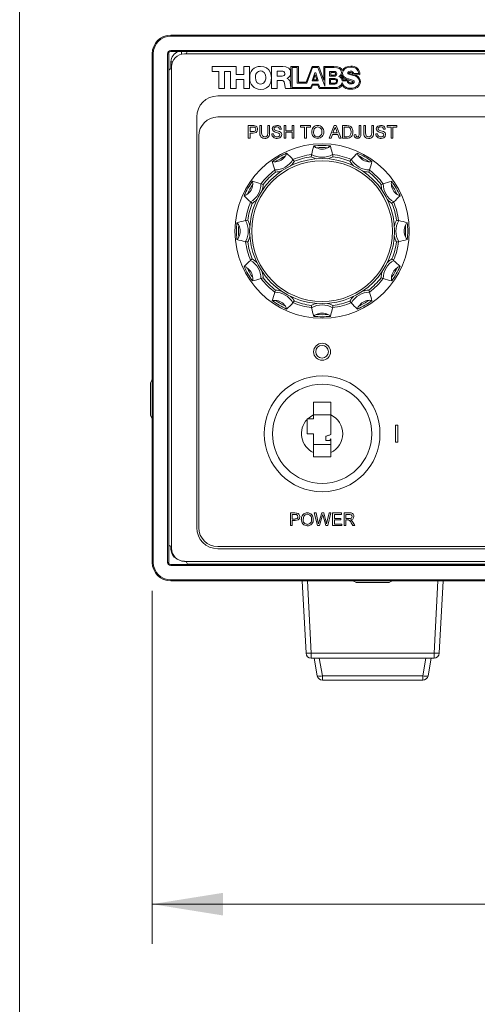
# Model space of a CAD drawing. Units: millimetres. Extents: x 4 to 751, y 2 to 580.
# Drawn here: x 4 to 60, y 104 to 223 of the extents above; entities that cross this region are included whole.
import ezdxf

# ---------------------------------------------------------------- set-up
doc = ezdxf.new("R2010")
doc.units = ezdxf.units.MM
doc.header["$LTSCALE"] = 2.7
doc.styles.add('SLDTEXTSTYLE0', font='TXT', dxfattribs={"width": 0.75})
doc.dimstyles.new('SLDDIMSTYLE0', dxfattribs={"dimtxt": 5.715, "dimasz": 8.5725, "dimexe": 0, "dimexo": 0.0625, "dimgap": 1.42875, "dimtad": 0, "dimtih": 1, "dimtoh": 1, "dimdec": 0, "dimrnd": 1e-09, "dimzin": 12, "dimdsep": 46, "dimtxsty": 'SLDTEXTSTYLE0', "dimsah": 1, "dimcen": 0.09, "dimadec": 0, "dimazin": 3, "dimtfac": 1, "dimtdec": 0, "dimtofl": 0, "dimtmove": 0, "dimatfit": 3, "dimfxl": 1, "dimfrac": 2, "dimtolj": 1, "dimtzin": 12, "dimarcsym": 0})

# ---------------------------------------------------------------- blocks, each defined once
blk = doc.blocks.new('_D')
at = {"color": 7, "linetype": 'Continuous', "lineweight": 18}
for p, q in [((20.29, 153.72), (20.29, 111.05)), ((166.81, 153.72), (166.81, 111.05)), ((20.29, 115.85), (74.7, 115.85)), ((85.19, 115.85), (83.45, 115.85)), ((83.45, 115.85), (83.45, 106.77)), ((101.91, 115.85), (103.65, 115.85)), ((103.65, 115.85), (103.65, 106.77)), ((166.81, 115.85), (112.4, 115.85)), ((83.45, 106.77), (85.19, 106.77)), ((103.65, 106.77), (101.91, 106.77))]:
    blk.add_line(p, q, dxfattribs=at)
for points in [[(20.29, 115.85), (28.86, 114.48), (28.86, 117.22)], [(166.81, 115.85), (158.23, 117.22), (158.23, 114.48)]]:
    blk.add_solid(points, dxfattribs=at)
at = {"color": 7, "linetype": 'Continuous', "lineweight": 18, "char_height": 5.715, "attachment_point": 1, "style": 'SLDTEXTSTYLE0'}
for s, insert in [('147mm', (80.07, 124.37)), ('5.8in', (85.19, 114.13))]:
    blk.add_mtext(s, dxfattribs=dict(at, insert=insert))

msp = doc.modelspace()

# ---------------------------------------------------------------- linework, layer by layer
at = {"color": 7, "linetype": 'Continuous', "lineweight": 18}
for p, q in [((4.26, 579.54), (4.26, 2.44)), ((22.53, 220.85), (164.57, 220.85)), ((22.53, 220.85), (22.53, 220.73)), ((164.57, 220.73), (22.53, 220.73)), ((22.53, 219), (164.57, 219)), ((22.53, 219), (22.53, 218.87)), ((20.29, 218.62), (20.42, 218.62)), ((20.29, 157.15), (20.29, 218.62)), ((20.42, 218.62), (20.42, 157.15)), ((22.15, 157.15), (22.15, 218.62)), ((22.15, 218.62), (22.28, 218.62)), ((22.28, 218.62), (22.28, 157.15)), ((164.57, 218.87), (22.53, 218.87)), ((162.9, 218.59), (24.19, 218.59)), ((22.56, 216.78), (22.56, 217.65)), ((22.62, 217.02), (22.62, 158.85)), ((27.53, 217.07), (30.45, 217.07)), ((27.53, 216.47), (27.53, 217.07)), ((30.45, 217.07), (30.45, 216.1)), ((31.37, 217.07), (32.07, 217.07)), ((31.37, 216.1), (31.37, 217.07)), ((32.07, 217.07), (32.07, 214.4)), ((34.71, 217.07), (36.08, 217.07)), ((34.71, 214.4), (34.71, 217.07)), ((37.96, 217.07), (37.06, 217.07)), ((37.06, 217.07), (37.06, 214.4)), ((37.2, 214.53), (37.2, 216.94)), ((37.2, 216.94), (37.83, 216.94)), ((37.83, 216.94), (37.83, 215.07)), ((37.98, 215.16), (37.96, 217.07)), ((39.61, 217.07), (38.89, 215.17)), ((38.98, 215.07), (39.68, 216.94)), ((40.43, 217.07), (39.61, 217.07)), ((39.68, 216.94), (40.32, 216.94)), ((40.32, 216.94), (41.17, 214.69)), ((41.05, 215.41), (40.43, 217.07)), ((42.23, 217.07), (41.05, 217.07)), ((41.05, 217.07), (41.05, 215.41)), ((41.17, 214.69), (41.17, 216.94)), ((41.17, 216.94), (42.3, 216.94)), ((28.33, 216.47), (27.53, 216.47)), ((28.33, 214.4), (28.33, 216.47)), ((29.03, 216.47), (29.03, 214.4)), ((29.76, 216.47), (29.03, 216.47)), ((29.76, 214.4), (29.76, 216.47)), ((30.45, 216.1), (31.37, 216.1)), ((30.45, 215.5), (30.45, 214.4)), ((31.37, 215.5), (30.45, 215.5)), ((31.37, 214.4), (31.37, 215.5)), ((35.41, 216.51), (35.41, 215.91)), ((35.97, 216.51), (35.41, 216.51)), ((35.41, 215.91), (36, 215.91)), ((35.41, 215.37), (35.41, 214.4)), ((35.94, 215.37), (35.41, 215.37)), ((36.6, 215.65), (36.6, 215.64)), ((39.64, 215.34), (39.96, 216.3)), ((40, 216.05), (39.81, 215.47)), ((39.81, 215.47), (40.18, 215.47)), ((39.96, 216.3), (40.06, 216.3)), ((40.18, 215.47), (40, 216.05)), ((40.06, 216.3), (40.36, 215.34)), ((41.74, 216.48), (42.3, 216.48)), ((41.74, 215.9), (41.74, 216.48)), ((42.3, 215.9), (41.74, 215.9)), ((41.74, 215.62), (42.37, 215.62)), ((41.74, 214.95), (41.74, 215.62)), ((42.33, 215.49), (41.86, 215.49)), ((41.86, 215.49), (41.86, 215.06)), ((41.87, 216.35), (41.87, 216.02)), ((42.26, 216.35), (41.87, 216.35)), ((41.87, 216.02), (42.26, 216.02)), ((43.96, 215.45), (43.35, 215.45)), ((45.26, 216.21), (44.63, 216.21)), ((44.66, 216.09), (45.39, 216.08)), ((29.03, 214.4), (28.33, 214.4)), ((30.45, 214.4), (29.76, 214.4)), ((32.07, 214.4), (31.37, 214.4)), ((35.41, 214.4), (34.71, 214.4)), ((37.06, 214.4), (36.41, 214.4)), ((37.06, 214.53), (37.06, 214.4)), ((37.06, 214.4), (39.52, 214.41)), ((39.43, 214.53), (37.2, 214.53)), ((37.83, 215.07), (38.98, 215.07)), ((38.89, 215.17), (37.98, 215.16)), ((39.61, 214.93), (39.43, 214.53)), ((39.52, 214.41), (39.68, 214.8)), ((40.39, 214.93), (39.61, 214.93)), ((40.36, 215.34), (39.64, 215.34)), ((39.68, 214.8), (40.32, 214.8)), ((40.32, 214.8), (40.48, 214.41)), ((40.57, 214.52), (40.39, 214.93)), ((40.48, 214.41), (42.47, 214.41)), ((42.33, 214.52), (40.57, 214.52)), ((42.37, 214.95), (41.74, 214.95)), ((41.86, 215.06), (42.33, 215.06)), ((43.27, 215.34), (43.87, 215.34)), ((158.89, 213.51), (28.21, 213.51)), ((25.67, 210.97), (25.67, 161.34)), ((158.89, 210.97), (28.21, 210.97)), ((31.9, 209.93), (32.46, 209.93)), ((31.9, 208.4), (31.9, 209.93)), ((32.48, 209.75), (32.12, 209.75)), ((32.12, 209.75), (32.12, 209.21)), ((33.31, 209.93), (33.52, 209.93)), ((33.31, 209.05), (33.31, 209.93)), ((33.52, 209.93), (33.52, 209.06)), ((34.27, 209.93), (34.48, 209.93)), ((34.27, 209.06), (34.27, 209.93)), ((34.48, 209.93), (34.48, 209.05)), ((35.91, 209.5), (35.69, 209.5)), ((36.24, 209.93), (36.45, 209.93)), ((36.24, 208.4), (36.24, 209.93)), ((36.45, 209.93), (36.45, 209.3)), ((37.2, 209.93), (37.41, 209.93)), ((37.2, 209.3), (37.2, 209.93)), ((37.41, 209.93), (37.41, 208.4)), ((38.23, 209.75), (38.23, 209.93)), ((38.23, 209.93), (39.42, 209.93)), ((38.72, 209.75), (38.23, 209.75)), ((38.72, 208.4), (38.72, 209.75)), ((39.42, 209.75), (38.94, 209.75)), ((38.94, 209.75), (38.94, 208.4)), ((39.42, 209.93), (39.42, 209.75)), ((41.68, 208.4), (42.28, 209.93)), ((42.3, 209.47), (42.14, 209.05)), ((42.28, 209.93), (42.52, 209.93)), ((42.52, 209.93), (43.13, 208.4)), ((42.66, 209.05), (42.52, 209.45)), ((43.29, 209.93), (43.81, 209.93)), ((43.29, 208.4), (43.29, 209.93)), ((43.82, 209.75), (43.51, 209.75)), ((43.51, 209.75), (43.51, 208.58)), ((45.31, 209.93), (45.52, 209.93)), ((45.31, 208.88), (45.31, 209.93)), ((45.52, 209.93), (45.52, 208.89)), ((45.87, 209.93), (46.09, 209.93)), ((45.87, 209.05), (45.87, 209.93)), ((46.09, 209.93), (46.09, 209.06)), ((46.83, 209.93), (47.04, 209.93)), ((46.83, 209.06), (46.83, 209.93)), ((47.04, 209.93), (47.04, 209.05)), ((48.47, 209.5), (48.26, 209.5)), ((48.69, 209.93), (49.88, 209.93)), ((48.69, 209.75), (48.69, 209.93)), ((49.17, 209.75), (48.69, 209.75)), ((49.17, 208.4), (49.17, 209.75)), ((49.39, 209.75), (49.39, 208.4)), ((49.88, 209.75), (49.39, 209.75)), ((49.88, 209.93), (49.88, 209.75)), ((25.92, 208.68), (25.92, 161.34)), ((32.12, 208.4), (31.9, 208.4)), ((32.12, 209.21), (32.48, 209.21)), ((32.12, 209.03), (32.12, 208.4)), ((32.49, 209.03), (32.12, 209.03)), ((34.75, 208.93), (34.97, 208.93)), ((36.45, 208.4), (36.24, 208.4)), ((36.45, 209.3), (37.2, 209.3)), ((36.45, 209.13), (36.45, 208.4)), ((37.2, 209.13), (36.45, 209.13)), ((37.2, 208.4), (37.2, 209.13)), ((37.41, 208.4), (37.2, 208.4)), ((38.94, 208.4), (38.72, 208.4)), ((41.91, 208.4), (41.68, 208.4)), ((42.08, 208.87), (41.91, 208.4)), ((42.73, 208.87), (42.08, 208.87)), ((42.14, 209.05), (42.66, 209.05)), ((42.9, 208.4), (42.73, 208.87)), ((43.13, 208.4), (42.9, 208.4)), ((43.84, 208.4), (43.29, 208.4)), ((43.51, 208.58), (43.82, 208.58)), ((44.7, 208.83), (44.91, 208.85)), ((47.32, 208.93), (47.53, 208.93)), ((49.39, 208.4), (49.17, 208.4)), ((20.07, 176.88), (20.07, 178.86)), ((20.07, 174.9), (20.07, 176.88)), ((41.88, 176.49), (39.78, 176.49)), ((39.78, 176.49), (39.78, 174.96)), ((41.88, 174.96), (41.88, 176.49)), ((41.88, 174.99), (39.78, 174.99)), ((39.78, 174.96), (39.78, 174.49)), ((41.88, 172.59), (41.88, 174.96)), ((39.1, 174.49), (39.03, 174.49)), ((39.03, 174.49), (39.03, 174.43)), ((39.03, 174.43), (39.03, 172.69)), ((39.78, 174.49), (39.1, 174.49)), ((39.03, 172.69), (39.78, 172.69)), ((39.78, 172.69), (39.78, 170.42)), ((49.72, 173.71), (49.72, 171.68)), ((49.97, 173.71), (49.72, 173.71)), ((49.97, 171.68), (49.97, 173.71)), ((39.78, 171.39), (41.88, 171.39)), ((41.28, 171.89), (41.28, 172.39)), ((41.76, 171.89), (41.28, 171.89)), ((41.88, 171.89), (41.76, 171.89)), ((41.88, 170.42), (41.88, 172.06)), ((49.72, 171.68), (49.97, 171.68)), ((39.78, 170.42), (39.78, 169.89)), ((41.88, 169.89), (41.88, 170.42)), ((39.78, 169.89), (41.88, 169.89)), ((36.99, 161.59), (36.99, 163.12)), ((36.99, 163.12), (37.55, 163.12)), ((39.88, 163.12), (40.11, 163.12)), ((40.27, 161.59), (39.88, 163.12)), ((40.11, 163.12), (40.33, 162.11)), ((40.48, 162.08), (40.78, 163.12)), ((40.78, 163.12), (41.04, 163.12)), ((41.04, 163.12), (41.26, 162.35)), ((41.45, 162.12), (41.67, 163.12)), ((41.9, 163.12), (41.51, 161.59)), ((41.67, 163.12), (41.9, 163.12)), ((42.09, 163.12), (43.17, 163.12)), ((42.09, 161.59), (42.09, 163.12)), ((43.17, 163.12), (43.17, 162.94)), ((43.5, 163.12), (44.16, 163.12)), ((43.5, 161.59), (43.5, 163.12)), ((37.21, 162.94), (37.21, 162.39)), ((37.57, 162.94), (37.21, 162.94)), ((37.21, 162.39), (37.57, 162.39)), ((37.21, 162.22), (37.21, 161.59)), ((37.58, 162.22), (37.21, 162.22)), ((40.85, 162.73), (40.52, 161.59)), ((41.28, 161.59), (40.96, 162.76)), ((42.31, 162.94), (42.31, 162.47)), ((43.17, 162.94), (42.31, 162.94)), ((42.31, 162.47), (43.11, 162.47)), ((42.31, 162.3), (42.31, 161.77)), ((43.11, 162.3), (42.31, 162.3)), ((43.11, 162.47), (43.11, 162.3)), ((44.17, 162.94), (43.71, 162.94)), ((43.71, 162.94), (43.71, 162.45)), ((43.71, 162.45), (44.12, 162.45)), ((43.71, 162.28), (43.71, 161.59)), ((43.93, 162.28), (43.71, 162.28)), ((44.55, 161.59), (44.36, 161.91)), ((44.54, 162.01), (44.79, 161.59)), ((37.21, 161.59), (36.99, 161.59)), ((40.52, 161.59), (40.27, 161.59)), ((41.51, 161.59), (41.28, 161.59)), ((43.2, 161.59), (42.09, 161.59)), ((42.31, 161.77), (43.2, 161.77)), ((43.2, 161.77), (43.2, 161.59)), ((43.71, 161.59), (43.5, 161.59)), ((44.79, 161.59), (44.55, 161.59)), ((22.56, 158.72), (22.56, 159.09)), ((28.21, 159.05), (158.89, 159.05)), ((28.21, 158.8), (158.89, 158.8)), ((20.29, 157.15), (20.42, 157.15)), ((22.15, 157.15), (22.28, 157.15)), ((24.19, 157.27), (162.9, 157.27)), ((22.53, 156.89), (22.53, 156.77)), ((22.53, 156.89), (164.57, 156.89)), ((164.57, 156.77), (22.53, 156.77)), ((24.57, 156.94), (162.53, 156.94)), ((26.89, 156.94), (26.89, 156.89)), ((32.45, 156.89), (32.45, 156.94)), ((38.33, 156.89), (38.32, 156.94)), ((42.98, 156.94), (42.98, 156.89)), ((50.9, 156.89), (50.9, 156.94)), ((55.56, 156.94), (55.55, 156.89)), ((22.53, 155.04), (22.53, 154.91)), ((22.53, 155.04), (164.57, 155.04)), ((164.57, 154.91), (22.53, 154.91)), ((38.89, 146.18), (38.43, 154.91)), ((46.94, 154.73), (44.96, 154.73)), ((48.92, 154.73), (46.94, 154.73)), ((55.45, 154.91), (54.99, 146.18)), ((39.52, 146.18), (54.36, 146.18)), ((39.52, 146.18), (39.52, 145.58)), ((54.36, 145.58), (39.52, 145.58)), ((40.24, 143.44), (39.87, 145.58)), ((40.49, 145.58), (40.87, 143.44)), ((53.01, 143.44), (53.39, 145.58)), ((54.01, 145.58), (53.64, 143.44)), ((54.36, 145.58), (54.36, 146.18)), ((40.87, 143.44), (53.01, 143.44)), ((40.87, 142.91), (40.87, 143.44)), ((53.01, 142.91), (40.87, 142.91)), ((53.01, 142.91), (53.01, 143.44))]:
    msp.add_line(p, q, dxfattribs=at)
at = {"color": 155, "linetype": 'Continuous', "lineweight": 18}
for p, q in [((23.83, 218.55), (23.83, 218.87)), ((22.75, 217.65), (22.56, 217.65)), ((22.62, 158.72), (22.56, 158.72)), ((38.96, 156.94), (38.96, 156.89)), ((54.92, 156.89), (54.92, 156.94)), ((39.06, 154.91), (39.52, 146.18)), ((54.36, 146.18), (54.82, 154.91))]:
    msp.add_line(p, q, dxfattribs=at)
at = {"color": 7, "linetype": 'Continuous', "lineweight": 18, "flags": 128}
for points in [[(24.4, 218.59), (24.46, 218.78), (24.53, 218.87)], [(22.28, 216.63), (22.42, 216.74), (22.62, 216.8)], [(33.39, 217.09), (33.78, 217.04), (34.11, 216.9), (34.37, 216.68), (34.62, 216.24), (34.71, 215.7), (34.62, 215.15), (34.37, 214.71), (34.11, 214.49), (33.78, 214.35), (33.39, 214.3)], [(36.08, 217.07), (36.46, 217.02), (36.79, 216.85), (36.91, 216.71), (36.99, 216.53), (37.02, 216.32)], [(43.26, 216.59), (43.16, 216.77), (42.97, 216.94), (42.69, 217.03), (42.23, 217.07)], [(42.3, 216.94), (42.61, 216.91), (42.89, 216.82), (43.01, 216.75), (43.09, 216.64), (43.15, 216.5), (43.17, 216.33)], [(43.31, 216.26), (43.33, 216.44), (43.4, 216.59), (43.63, 216.82), (43.95, 216.95), (44.29, 216.99)], [(32.77, 215.74), (32.81, 215.41), (32.95, 215.14), (33.06, 215.04), (33.21, 214.97), (33.39, 214.94)], [(34.01, 215.74), (33.97, 216.06), (33.83, 216.33), (33.72, 216.44), (33.57, 216.5), (33.39, 216.53)], [(36.33, 214.83), (36.25, 215.2), (36.2, 215.27), (36.14, 215.32), (36.05, 215.36), (35.94, 215.37)], [(43.09, 215.86), (43.18, 215.96), (43.24, 216.07)], [(43.24, 216.07), (43.3, 215.85), (43.46, 215.67), (43.84, 215.49)], [(44.02, 215.56), (43.73, 215.66), (43.49, 215.82), (43.39, 215.94), (43.33, 216.08), (43.31, 216.26)], [(43.84, 215.49), (43.9, 215.47), (43.96, 215.45)], [(44.24, 216.5), (44.04, 216.46), (43.97, 216.4), (43.95, 216.35), (43.94, 216.3)], [(43.94, 216.3), (43.95, 216.23), (44, 216.18), (44.16, 216.11), (44.64, 215.98)], [(43.97, 215.45), (44.38, 215.31), (44.51, 215.25), (44.54, 215.22), (44.55, 215.22), (44.55, 215.21), (44.55, 215.2)], [(44.21, 215.11), (44.12, 215.14), (44.06, 215.18), (44.02, 215.22), (43.99, 215.27), (43.97, 215.45)], [(44.71, 215.21), (44.69, 215.29), (44.65, 215.34), (44.49, 215.43), (44.02, 215.56)], [(44.07, 216.29), (44.07, 216.3), (44.08, 216.3), (44.08, 216.3), (44.1, 216.31), (44.16, 216.33), (44.29, 216.34)], [(44.5, 216.12), (44.16, 216.21), (44.12, 216.23), (44.09, 216.25), (44.08, 216.27), (44.07, 216.29)], [(44.63, 216.21), (44.62, 216.29), (44.6, 216.35), (44.56, 216.4), (44.51, 216.44), (44.39, 216.49), (44.24, 216.5)], [(44.29, 216.34), (44.36, 216.34), (44.41, 216.32), (44.45, 216.31), (44.48, 216.27), (44.49, 216.22)], [(44.49, 216.22), (44.5, 216.17), (44.5, 216.12)], [(44.68, 216.08), (44.67, 216.09), (44.66, 216.09)], [(36.99, 215), (37.01, 214.76), (37.06, 214.53)], [(44.55, 215.2), (44.54, 215.16), (44.52, 215.13), (44.49, 215.1), (44.45, 215.09), (44.39, 215.08), (44.31, 215.09), (44.21, 215.11)], [(44.32, 214.97), (44.46, 214.98), (44.59, 215.02), (44.67, 215.1), (44.7, 215.15), (44.71, 215.21)], [(32.46, 209.93), (32.59, 209.93), (32.69, 209.91)], [(32.66, 209.74), (32.56, 209.75), (32.48, 209.75)], [(33.03, 209.49), (32.99, 209.27), (32.84, 209.1), (32.49, 209.03)], [(34.81, 209.53), (34.84, 209.67), (34.91, 209.79), (35.02, 209.88), (35.34, 209.95)], [(35.35, 209.77), (35.23, 209.76), (35.11, 209.71), (35.05, 209.64), (35.03, 209.54)], [(35.03, 209.54), (35.04, 209.46), (35.08, 209.41)], [(35.69, 209.5), (35.65, 209.63), (35.56, 209.73), (35.35, 209.77)], [(40.31, 209.77), (40.06, 209.71), (39.88, 209.54), (39.8, 209.14)], [(42.4, 209.75), (42.35, 209.59), (42.3, 209.47)], [(42.52, 209.45), (42.45, 209.62), (42.4, 209.75)], [(43.81, 209.93), (43.97, 209.92), (44.08, 209.91)], [(44.07, 209.72), (43.93, 209.75), (43.82, 209.75)], [(44.33, 209.18), (44.26, 209.53), (44.18, 209.64), (44.07, 209.72)], [(44.08, 209.91), (44.21, 209.86), (44.3, 209.8)], [(47.38, 209.53), (47.4, 209.67), (47.47, 209.79), (47.58, 209.88), (47.91, 209.95)], [(47.91, 209.77), (47.79, 209.76), (47.68, 209.71), (47.61, 209.64), (47.59, 209.54)], [(47.59, 209.54), (47.61, 209.46), (47.65, 209.41)], [(48.26, 209.5), (48.22, 209.63), (48.12, 209.73), (47.91, 209.77)], [(33.52, 209.06), (33.54, 208.87), (33.61, 208.69), (33.73, 208.6), (33.88, 208.58)], [(33.88, 208.58), (34.02, 208.59), (34.14, 208.65), (34.22, 208.75), (34.27, 209.06)], [(35.95, 208.84), (35.89, 208.62), (35.73, 208.47), (35.39, 208.39)], [(43.82, 208.58), (44.04, 208.6), (44.18, 208.69)], [(44.18, 208.69), (44.31, 208.95), (44.33, 209.18)], [(44.91, 208.85), (44.95, 208.66), (44.98, 208.62), (45.01, 208.59), (45.06, 208.57), (45.11, 208.56)], [(45.11, 208.56), (45.16, 208.57), (45.21, 208.59), (45.25, 208.62), (45.28, 208.67), (45.31, 208.88)], [(46.09, 209.06), (46.1, 208.87), (46.17, 208.69), (46.29, 208.6), (46.44, 208.58)], [(46.44, 208.58), (46.58, 208.59), (46.7, 208.65), (46.78, 208.75), (46.83, 209.06)], [(48.51, 208.84), (48.45, 208.62), (48.29, 208.47), (47.96, 208.39)], [(20.29, 179.28), (20.23, 179.17), (20.07, 178.86)], [(20.07, 174.9), (20.23, 174.6), (20.29, 174.49)], [(41.28, 172.39), (41.36, 172.42), (41.43, 172.44), (41.51, 172.47), (41.58, 172.49), (41.66, 172.52), (41.73, 172.54), (41.81, 172.57), (41.88, 172.59)], [(37.55, 163.12), (37.68, 163.11), (37.78, 163.1)], [(37.75, 162.93), (37.65, 162.94), (37.57, 162.94)], [(38.12, 162.68), (38.08, 162.46), (37.93, 162.29), (37.58, 162.22)], [(39.05, 162.96), (38.8, 162.9), (38.62, 162.72), (38.54, 162.33)], [(40.33, 162.11), (40.37, 161.94), (40.4, 161.81)], [(40.4, 161.81), (40.44, 161.96), (40.48, 162.08)], [(40.91, 162.93), (40.88, 162.82), (40.85, 162.73)], [(40.96, 162.76), (40.93, 162.86), (40.91, 162.93)], [(41.26, 162.35), (41.33, 162.05), (41.38, 161.81)], [(41.38, 161.81), (41.42, 161.98), (41.45, 162.12)], [(44.04, 162.27), (43.98, 162.28), (43.93, 162.28)], [(44.12, 162.45), (44.25, 162.46), (44.38, 162.51), (44.43, 162.6), (44.46, 162.7)], [(44.46, 162.7), (44.43, 162.82), (44.35, 162.9), (44.17, 162.94)], [(44.67, 162.71), (44.63, 162.53), (44.53, 162.39), (44.27, 162.3)], [(44.27, 162.3), (44.33, 162.26), (44.38, 162.22)], [(44.38, 162.22), (44.48, 162.11), (44.54, 162.01)], [(22.62, 159.07), (22.42, 159.13), (22.28, 159.24)], [(24.57, 156.94), (24.46, 157.08), (24.4, 157.27)], [(44.63, 154.91), (44.66, 154.89), (44.96, 154.73)], [(48.92, 154.73), (49.22, 154.89), (49.25, 154.91)]]:
    msp.add_lwpolyline(points, dxfattribs=at)
at = {"color": 7, "linetype": 'Continuous', "lineweight": 18}
for centre, radius in [((40.83, 197.18), 10.54), ((40.83, 197.18), 8.76), ((40.83, 197.18), 8.51), ((40.83, 182.6), 1.02), ((40.83, 182.6), 0.762), ((40.83, 172.69), 7), ((40.83, 172.69), 6)]:
    msp.add_circle(centre, radius, dxfattribs=at)
for centre, radius, start, end in [((22.53, 218.62), 2.24, 90, 180), ((22.53, 218.62), 2.11, 90, 180), ((22.53, 218.62), 0.381, 90, 180), ((22.53, 218.62), 0.254, 90, 180), ((23.83, 217.65), 1.27, 106.2602, 180), ((24.19, 217.02), 1.57, 90, 180), ((33.36, 215.8), 1.29, 88.745, 184.2242), ((44.19, 216), 1.1, 85.0864, 147.7614), ((44.43, 216.14), 0.967, 356.77, 98.6271), ((44.43, 216.16), 0.832, 3.2962, 99.3297), ((33.37, 215.61), 1.3, 175.8656, 270.7885), ((33.45, 215.84), 0.69, 94.9492, 188.703), ((33.33, 215.63), 0.69, 274.9508, 8.7049), ((36.01, 216.21), 0.307, 3.0307, 98.5367), ((36.03, 216.2), 0.294, 264.1805, 4.2335), ((36.33, 216.28), 0.685, 292.6264, 3.0896), ((36.37, 215.06), 0.618, 354.1058, 68.7242), ((42.28, 216.18), 0.178, 2.152, 98.9228), ((42.28, 216.19), 0.179, 261.3682, 356.7369), ((42.33, 216.21), 0.274, 355.6923, 94.5802), ((42.32, 216.18), 0.282, 267.3905, 1.491), ((42.36, 215.28), 0.218, 359.5694, 97.399), ((42.38, 215.31), 0.311, 354.8467, 93.3019), ((42.63, 216.34), 0.537, 294.1207, 359.3874), ((42.7, 215.3), 0.568, 3.8861, 74.2649), ((42.82, 215.4), 0.535, 5.6084, 59.032), ((44.58, 215.22), 0.76, 4.8758, 85.6381), ((44.61, 215.23), 0.855, 0.7839, 85.3238), ((37.49, 214.82), 1.16, 179.7486, 201.1983), ((42.36, 215.28), 0.221, 263.3797, 358.8151), ((42.46, 215.33), 0.815, 260.5087, 346.9035), ((42.37, 215.27), 0.319, 268.3269, 2.7025), ((42.53, 215.25), 0.84, 266.0621, 330.3701), ((44.17, 215.39), 0.949, 195.3338, 276.7562), ((44.17, 215.4), 1.08, 211.7944, 278.6095), ((44.26, 215.35), 0.389, 181.4496, 279.9086), ((44.43, 215.36), 0.914, 261.2201, 355.74), ((44.46, 215.33), 1.01, 262.8713, 354.9652), ((28.21, 210.97), 2.54, 90, 180), ((28.21, 208.68), 2.29, 90, 180), ((32.54, 209.48), 0.278, 258.0878, 1.2967), ((32.57, 209.51), 0.249, 355.2673, 70.2244), ((32.63, 209.51), 0.405, 356.8249, 81.8711), ((35.18, 209.54), 0.366, 181.3004, 247.3682), ((36.78, 213.41), 4.35, 246.977, 255.3323), ((35.42, 209.46), 0.493, 4.4774, 98.5359), ((40.3, 209.23), 0.722, 89.5388, 186.304), ((40.3, 209.22), 0.727, 355.494, 89.793), ((40.28, 209.24), 0.532, 351.9482, 87.7024), ((43.77, 209.24), 0.774, 355.4396, 46.4585), ((47.74, 209.54), 0.366, 181.3008, 247.3686), ((49.35, 213.41), 4.35, 246.977, 255.3324), ((47.98, 209.46), 0.493, 4.4767, 98.5365), ((33.86, 208.95), 0.562, 169.0827, 273.9101), ((33.93, 208.94), 0.558, 266.319, 11.3986), ((35.32, 208.94), 0.563, 181.0988, 277.7076), ((35.35, 208.95), 0.385, 181.9467, 274.2852), ((37.93, 217.37), 8.67, 250.5182, 254.2011), ((35.43, 208.86), 0.303, 261.0871, 353.6747), ((35.52, 208.82), 0.215, 0.6558, 75.9123), ((35.55, 208.83), 0.394, 0.4933, 70.8242), ((40.3, 209.11), 0.725, 177.0857, 269.9452), ((40.31, 209.08), 0.522, 173.2608, 268.7616), ((40.28, 209.1), 0.537, 272.4888, 7.3502), ((40.31, 209.11), 0.72, 269.5969, 4.6869), ((43.88, 209.07), 0.671, 266.5132, 8.5835), ((45.08, 208.77), 0.386, 171.1434, 272.9477), ((45.11, 208.81), 0.42, 268.7785, 12.2624), ((46.42, 208.95), 0.562, 169.0825, 273.9102), ((46.5, 208.94), 0.558, 266.3192, 11.3984), ((47.88, 208.94), 0.563, 181.0988, 277.7076), ((47.92, 208.95), 0.385, 181.9462, 274.2856), ((50.49, 217.37), 8.67, 250.5177, 254.2013), ((47.99, 208.86), 0.303, 261.0874, 353.6744), ((48.08, 208.82), 0.215, 0.6584, 75.9109), ((48.12, 208.83), 0.394, 0.4941, 70.8234), ((48.28, 204.77), 8.87, 162.2136, 169.2109), ((40.83, 197.18), 10.35, 84.4623, 95.5377), ((40.31, 207.79), 0.564, 212.9687, 251.8237), ((40.83, 197.18), 10.1, 86.0165, 93.9835), ((40.83, 208.61), 1.52, 242.5827, 297.4173), ((41.26, 207.92), 0.719, 292.4635, 322.7442), ((33.38, 204.77), 8.87, 10.789, 17.7862), ((40.83, 197.18), 10.35, 114.4623, 125.5377), ((35.12, 207.08), 1.52, 272.5827, 327.4173), ((40.83, 197.18), 10.1, 116.0165, 123.9835), ((35.83, 206.69), 0.719, 322.4642, 352.743), ((30.58, 200.03), 8.87, 40.791, 47.7846), ((40.83, 197.18), 9.34, 97.7895, 112.2105), ((40.83, 197.18), 9.09, 98.3211, 111.6789), ((52.22, 203.93), 12.9, 168.7909, 169.9775), ((40.83, 208.61), 2.51, 239.7641, 300.2359), ((29.54, 203.95), 12.8, 10.018, 11.2135), ((40.83, 197.18), 9.34, 67.7895, 82.2105), ((40.83, 197.18), 9.09, 68.3211, 81.6789), ((51.08, 200.04), 8.87, 132.2122, 139.2123), ((40.83, 197.18), 10.35, 54.4623, 65.5377), ((45.68, 206.63), 0.564, 182.9694, 221.8233), ((46.55, 207.08), 1.52, 212.5827, 267.4173), ((40.83, 197.18), 10.1, 56.0165, 63.9835), ((43.48, 207.48), 8.87, 192.2142, 199.2104), ((35.07, 206.11), 0.564, 242.9704, 281.8218), ((35.12, 207.08), 2.51, 269.7641, 330.2359), ((27.73, 197.45), 12.72, 40.0143, 41.2173), ((53.89, 197.48), 12.66, 138.78, 139.9884), ((46.55, 207.08), 2.51, 209.7641, 270.2359), ((46.57, 206.27), 0.719, 262.4627, 292.7452), ((38.17, 207.48), 8.88, 340.7938, 347.7816), ((40.83, 197.18), 9.34, 127.7895, 142.2105), ((40.83, 197.18), 9.09, 128.3211, 141.6789), ((47.26, 208.7), 12.84, 198.7882, 199.9802), ((34.31, 208.73), 12.93, 340.0241, 341.2076), ((40.83, 197.18), 9.09, 38.3211, 51.6789), ((40.83, 197.18), 9.34, 37.7895, 52.2105), ((40.83, 197.18), 10.35, 144.4623, 155.5377), ((30.93, 202.89), 1.52, 302.5827, 357.4173), ((40.83, 197.18), 10.1, 146.0165, 153.9835), ((30.93, 202.89), 2.51, 299.7641, 0.2359), ((31.74, 202.92), 0.719, 352.4614, 22.7465), ((30.53, 194.53), 8.87, 70.7893, 77.7862), ((29.34, 190.84), 12.75, 70.016, 71.2166), ((52.35, 190.74), 12.85, 108.7879, 109.9789), ((51.13, 194.53), 8.87, 102.2137, 109.2109), ((50.73, 202.89), 2.51, 179.7641, 240.2359), ((49.76, 202.94), 0.564, 152.9704, 191.8218), ((50.73, 202.89), 1.52, 182.5827, 237.4173), ((40.83, 197.18), 10.1, 26.0165, 33.9835), ((40.83, 197.18), 10.35, 24.4623, 35.5377), ((31.38, 202.03), 0.564, 272.9697, 311.8226), ((37.97, 207.42), 8.87, 222.2122, 229.2123), ((43.69, 207.42), 8.87, 310.7877, 317.7878), ((50.35, 202.18), 0.719, 232.4603, 262.747), ((40.83, 197.18), 9.34, 157.7895, 172.2105), ((40.83, 197.18), 9.09, 158.3211, 171.6789), ((40.69, 210.42), 12.91, 228.7916, 229.9768), ((41.14, 210.24), 12.66, 310.0116, 311.22), ((40.83, 197.18), 9.09, 8.3211, 21.6789), ((40.83, 197.18), 9.34, 7.7895, 22.2105), ((40.83, 197.18), 10.35, 174.4623, 185.5377), ((33.23, 189.73), 8.87, 100.7879, 107.7874), ((30.09, 197.6), 0.719, 22.4643, 52.7434), ((40.83, 197.18), 10.1, 176.0165, 183.9835), ((29.4, 197.18), 1.52, 332.5827, 27.4173), ((34.06, 185.88), 12.81, 100.0182, 101.2133), ((29.4, 197.18), 2.51, 329.7641, 30.2359), ((52.26, 197.18), 2.51, 149.7641, 210.2359), ((47.6, 185.89), 12.8, 78.7865, 79.982), ((48.43, 189.73), 8.87, 72.2138, 79.211), ((52.26, 197.18), 1.52, 152.5827, 207.4173), ((51.44, 197.7), 0.565, 122.9755, 161.8169), ((40.83, 197.18), 10.1, 356.0165, 3.9835), ((40.83, 197.18), 10.35, 354.4623, 5.5377), ((30.22, 196.65), 0.564, 302.971, 341.8214), ((51.57, 196.75), 0.719, 202.4612, 232.7464), ((33.23, 204.62), 8.87, 252.2123, 259.212), ((40.83, 197.18), 9.34, 187.7895, 202.2105), ((34.08, 208.57), 12.9, 258.7911, 259.9773), ((40.83, 197.18), 9.09, 188.3211, 201.6789), ((40.83, 197.18), 9.09, 338.3211, 351.6789), ((40.83, 197.18), 9.34, 337.7895, 352.2105), ((47.58, 208.56), 12.9, 280.0225, 281.2091), ((48.43, 204.62), 8.87, 280.7891, 287.7864), ((37.98, 186.93), 8.87, 130.791, 137.7846), ((40.83, 197.18), 10.35, 204.4623, 215.5377), ((31.31, 192.18), 0.719, 52.4647, 82.743), ((30.93, 191.46), 1.52, 2.5827, 57.4173), ((40.83, 197.18), 10.1, 206.0165, 213.9835), ((40.72, 183.89), 12.97, 130.0257, 131.2058), ((30.93, 191.46), 2.51, 359.7641, 60.2359), ((50.73, 191.46), 2.51, 119.7641, 180.2359), ((50.73, 191.46), 1.52, 122.5827, 177.4173), ((40.83, 197.18), 10.1, 326.0165, 333.9835), ((40.83, 197.18), 10.35, 324.4623, 335.5377), ((41.1, 184.08), 12.72, 48.7827, 49.9857), ((43.68, 186.93), 8.87, 42.2154, 49.209), ((50.29, 192.33), 0.565, 92.9772, 131.8155), ((31.9, 191.42), 0.564, 332.9704, 11.8218), ((30.53, 199.83), 8.87, 282.2142, 289.2103), ((29.22, 203.88), 13.13, 288.8008, 289.9666), ((40.83, 197.18), 9.34, 217.7895, 232.2105), ((40.83, 197.18), 9.09, 218.3211, 231.6789), ((40.83, 197.18), 9.09, 308.3211, 321.6789), ((40.83, 197.18), 9.34, 307.7895, 322.2105), ((52.49, 204), 13.26, 250.0393, 251.1938), ((51.13, 199.83), 8.87, 250.7896, 257.7858), ((49.92, 191.44), 0.719, 172.4615, 202.7463), ((43.48, 186.87), 8.87, 160.79, 167.7853), ((47.14, 185.7), 12.71, 160.0136, 161.218), ((35.12, 187.28), 2.51, 29.7641, 90.2359), ((46.55, 187.28), 2.51, 89.7641, 150.2359), ((34.44, 185.67), 12.8, 18.7864, 19.982), ((38.17, 186.87), 8.88, 12.2189, 19.2058), ((35.09, 188.09), 0.719, 82.462, 112.7453), ((40.83, 197.18), 10.35, 234.4623, 245.5377), ((35.12, 187.28), 1.52, 32.5827, 87.4173), ((40.83, 197.18), 10.1, 236.0165, 243.9835), ((35.98, 187.72), 0.565, 2.9774, 41.8152), ((30.58, 194.32), 8.87, 312.2153, 319.2092), ((27.66, 196.97), 12.81, 318.7868, 319.9812), ((40.83, 197.18), 9.34, 247.7895, 262.2105), ((40.83, 197.18), 9.09, 248.3211, 261.6789), ((52.21, 190.43), 12.89, 190.0223, 191.2094), ((40.83, 185.75), 2.51, 59.7641, 120.2359), ((40.83, 197.18), 9.34, 277.7895, 292.2105), ((29.55, 190.41), 12.79, 348.7861, 349.9822), ((40.83, 197.18), 9.09, 278.3211, 291.6789), ((53.96, 196.93), 12.76, 220.0162, 221.2159), ((51.07, 194.32), 8.87, 220.7875, 227.7879), ((40.83, 197.18), 10.35, 294.4623, 305.5377), ((45.83, 187.66), 0.719, 142.4602, 172.7472), ((46.55, 187.28), 1.52, 92.5827, 147.4173), ((40.83, 197.18), 10.1, 296.0165, 303.9835), ((46.59, 188.25), 0.565, 62.9737, 101.819), ((48.28, 189.58), 8.87, 190.7891, 197.7864), ((40.4, 186.44), 0.719, 112.4612, 142.7464), ((40.83, 197.18), 10.35, 264.4623, 275.5377), ((40.83, 185.75), 1.52, 62.5827, 117.4173), ((40.83, 197.18), 10.1, 266.0165, 273.9835), ((41.36, 186.56), 0.565, 32.9766, 71.8158), ((33.38, 189.58), 8.87, 342.2138, 349.211), ((40.83, 172.69), 2.5, 114.8346, 133.9455), ((40.83, 172.69), 2.5, 294.8346, 65.1654), ((40.83, 172.69), 2.5, 136.0545, 245.1654), ((40.83, 172.69), 1.22, 319.2169, 329.0171), ((37.72, 162.7), 0.405, 356.8255, 81.8699), ((39.04, 162.41), 0.722, 89.5387, 186.3039), ((39.04, 162.41), 0.727, 355.4939, 89.7934), ((44.25, 162.71), 0.42, 359.945, 102.4519), ((37.63, 162.67), 0.278, 258.0878, 1.2978), ((37.66, 162.69), 0.249, 355.2662, 70.2248), ((39.04, 162.3), 0.725, 177.0857, 269.9456), ((39.05, 162.27), 0.522, 173.2612, 268.7616), ((39.02, 162.28), 0.537, 272.4899, 7.3493), ((39.05, 162.29), 0.72, 269.5969, 4.6867), ((39.02, 162.43), 0.532, 351.9492, 87.7018), ((43.79, 161.73), 0.595, 18.3482, 65.6971), ((28.21, 161.34), 2.54, 180, 270), ((28.21, 161.34), 2.29, 180, 270), ((23.83, 158.72), 1.27, 180, 242.7325), ((24.19, 158.85), 1.57, 180, 270), ((22.53, 157.15), 2.24, 180, 270), ((22.53, 157.15), 2.11, 180, 270), ((22.53, 157.15), 0.381, 180, 270), ((22.53, 157.15), 0.254, 180, 270), ((39.2, 149.22), 3.06, 264.0432, 275.9568), ((39.52, 146.21), 0.635, 183, 270), ((54.67, 149.22), 3.06, 264.0432, 275.9568), ((54.36, 146.21), 0.635, 270, 357), ((40.56, 144.37), 0.984, 251.4689, 288.5311), ((40.87, 143.55), 0.635, 190, 270), ((53.32, 144.37), 0.984, 251.4687, 288.5313), ((53.01, 143.55), 0.635, 270, 350)]:
    msp.add_arc(centre, radius, start, end, dxfattribs=at)
at = {"color": 155, "linetype": 'Continuous', "lineweight": 18}
for centre, start, end in [((40.83, 208.61), 241.6209, 256.4645), ((40.83, 208.61), 283.5355, 298.3791), ((35.12, 207.08), 313.5355, 328.3791), ((46.55, 207.08), 211.6209, 226.4645), ((35.12, 207.08), 271.6209, 286.4645), ((46.55, 207.08), 253.5355, 268.3791), ((30.93, 202.89), 343.5355, 358.3791), ((50.73, 202.89), 181.6209, 196.4645), ((30.93, 202.89), 301.6209, 316.4645), ((50.73, 202.89), 223.5355, 238.3791), ((29.4, 197.18), 13.5355, 28.3791), ((52.26, 197.18), 151.6209, 166.4645), ((29.4, 197.18), 331.6209, 346.4645), ((52.26, 197.18), 193.5355, 208.3791), ((30.93, 191.46), 43.5355, 58.3791), ((50.73, 191.46), 121.6209, 136.4645), ((30.93, 191.46), 1.6209, 16.4645), ((50.73, 191.46), 163.5355, 178.3791), ((35.12, 187.28), 73.5355, 88.3791), ((35.12, 187.28), 31.6209, 46.4645), ((46.55, 187.28), 133.5355, 148.3791), ((46.55, 187.28), 91.6209, 106.4645), ((40.83, 185.75), 103.5355, 118.3791), ((40.83, 185.75), 61.6209, 76.4645)]:
    msp.add_arc(centre, 2.77, start, end, dxfattribs=at)

# ---------------------------------------------------------------- dimensions: what is measured, and where the dimension line sits
at = {"color": 7, "linetype": 'Continuous', "lineweight": 18}
dim = msp.add_linear_dim(base=(166.81, 115.85), p1=(20.29, 157.15), p2=(166.81, 157.15), dimstyle='SLDDIMSTYLE0', dxfattribs=at)
dim.commit()
dim.dimension.update_dxf_attribs({"geometry": '_D', "text_midpoint": (93.55, 115.85), "dimtype": 160})

doc.saveas('drawing.dxf')
